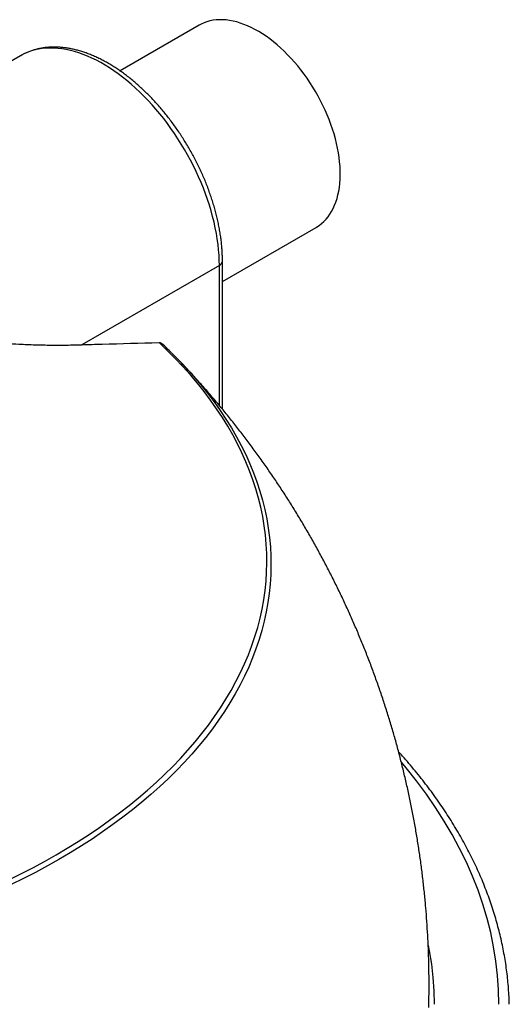
# Model space of a CAD drawing. Units: millimetres. Extents: x 100 to 4100, y 100 to 2870.
# Drawn here: x 3369 to 3561, y 1701 to 2087 of the extents above; entities that cross this region are included whole.
import ezdxf

# ---------------------------------------------------------------- set-up
doc = ezdxf.new("R2010")
doc.units = ezdxf.units.MM
doc.header["$LTSCALE"] = 10

msp = doc.modelspace()

# ---------------------------------------------------------------- linework, layer by layer
at = {"color": 7, "linetype": 'Continuous', "lineweight": 25}
for p, q in [((3439.27, 2085.13), (3408.19, 2067.19)), ((3369.19, 2073.13), (3352.15, 2063.29)), ((3448.37, 1984.54), (3485.1, 2005.74)), ((3447.15, 1990.84), (3393.22, 1959.7)), ((3447.15, 1935.84), (3447.15, 1990.84)), ((3448.37, 1934.39), (3448.37, 1992.54))]:
    msp.add_line(p, q, dxfattribs=at)
at = {"color": 7, "linetype": 'Continuous', "lineweight": 25, "flags": 128}
for points in [[(3494.14, 2033.21), (3493.87, 2035.02), (3493.53, 2036.85), (3493.13, 2038.7), (3492.67, 2040.56), (3492.14, 2042.43), (3491.56, 2044.3), (3490.91, 2046.18), (3490.21, 2048.05), (3489.45, 2049.93), (3488.64, 2051.79), (3487.77, 2053.64), (3486.85, 2055.47), (3485.89, 2057.28), (3484.87, 2059.07), (3483.81, 2060.83), (3482.7, 2062.56), (3481.56, 2064.26), (3480.37, 2065.91), (3479.15, 2067.53), (3477.9, 2069.1), (3476.61, 2070.63), (3475.29, 2072.1), (3473.95, 2073.52), (3472.58, 2074.88), (3471.19, 2076.19), (3469.79, 2077.43), (3468.37, 2078.61), (3466.93, 2079.72), (3465.49, 2080.76), (3464.04, 2081.73), (3462.59, 2082.63), (3461.13, 2083.45), (3459.68, 2084.2), (3458.23, 2084.87), (3456.79, 2085.45), (3455.37, 2085.96), (3453.95, 2086.39), (3452.55, 2086.73), (3451.17, 2086.99), (3449.82, 2087.17), (3448.49, 2087.26), (3447.18, 2087.27), (3445.91, 2087.2), (3444.67, 2087.04), (3443.46, 2086.79), (3442.29, 2086.47), (3441.17, 2086.06), (3440.08, 2085.57), (3439.27, 2085.13)], [(3447.15, 1990.84), (3447.12, 1992.85), (3447.02, 1994.9), (3446.85, 1996.98), (3446.63, 1999.09), (3446.33, 2001.23), (3445.98, 2003.39), (3445.56, 2005.57), (3445.07, 2007.76), (3444.52, 2009.97), (3443.92, 2012.19), (3443.25, 2014.42), (3442.52, 2016.65), (3441.73, 2018.88), (3440.89, 2021.11), (3439.98, 2023.33), (3439.03, 2025.54), (3438.02, 2027.75), (3436.95, 2029.93), (3435.84, 2032.1), (3434.68, 2034.25), (3433.47, 2036.38), (3432.21, 2038.47), (3430.91, 2040.54), (3429.57, 2042.57), (3428.18, 2044.56), (3426.76, 2046.52), (3425.31, 2048.44), (3423.81, 2050.31), (3422.29, 2052.13), (3420.74, 2053.9), (3419.16, 2055.62), (3417.55, 2057.28), (3415.92, 2058.89), (3414.27, 2060.44), (3412.6, 2061.93), (3410.92, 2063.35), (3409.22, 2064.7), (3407.51, 2065.99), (3405.8, 2067.21), (3404.07, 2068.35), (3402.35, 2069.43), (3400.62, 2070.42), (3398.89, 2071.35), (3397.17, 2072.19), (3395.45, 2072.95), (3393.74, 2073.64), (3392.04, 2074.24), (3390.36, 2074.77), (3388.69, 2075.21), (3387.04, 2075.56), (3385.41, 2075.84), (3383.81, 2076.03), (3382.23, 2076.13), (3380.67, 2076.15), (3379.15, 2076.09), (3377.66, 2075.94), (3376.2, 2075.71), (3374.78, 2075.39), (3373.4, 2075), (3372.05, 2074.51), (3370.75, 2073.95), (3369.5, 2073.3), (3369.19, 2073.13)], [(3485.1, 2005.74), (3485.33, 2005.88), (3486.33, 2006.53), (3487.27, 2007.26), (3488.17, 2008.07), (3489.01, 2008.95), (3489.8, 2009.91), (3490.53, 2010.93), (3491.21, 2012.03), (3491.83, 2013.19), (3492.38, 2014.42), (3492.88, 2015.71), (3493.32, 2017.06), (3493.69, 2018.47), (3494, 2019.93), (3494.24, 2021.45), (3494.43, 2023.01), (3494.54, 2024.62), (3494.59, 2026.27), (3494.58, 2027.95), (3494.5, 2029.68), (3494.35, 2031.43), (3494.14, 2033.21)], [(3364.5, 1749.65), (3369.29, 1752.01), (3373.99, 1754.44), (3378.6, 1756.92), (3383.1, 1759.47), (3387.51, 1762.07), (3391.82, 1764.73), (3396.02, 1767.44), (3400.12, 1770.21), (3404.11, 1773.03), (3407.99, 1775.9), (3411.75, 1778.82), (3415.41, 1781.79), (3418.94, 1784.8), (3422.36, 1787.86), (3425.66, 1790.96), (3428.84, 1794.1), (3431.9, 1797.29), (3434.84, 1800.51), (3437.64, 1803.77), (3440.33, 1807.06), (3442.88, 1810.39), (3445.3, 1813.75), (3447.6, 1817.14), (3449.76, 1820.56), (3451.79, 1824.01), (3453.68, 1827.48), (3455.44, 1830.98), (3457.07, 1834.49), (3458.55, 1838.03), (3459.9, 1841.59), (3461.12, 1845.16), (3462.19, 1848.74), (3463.13, 1852.34), (3463.92, 1855.96), (3464.58, 1859.58), (3465.09, 1863.2), (3465.47, 1866.84), (3465.7, 1870.48), (3465.8, 1874.11), (3465.75, 1877.75), (3465.56, 1881.39), (3465.24, 1885.03), (3464.77, 1888.66), (3464.16, 1892.28), (3463.41, 1895.9), (3462.52, 1899.5), (3461.49, 1903.09), (3460.32, 1906.67), (3459.02, 1910.23), (3457.58, 1913.77), (3456, 1917.3), (3454.28, 1920.8), (3452.43, 1924.28), (3450.45, 1927.74), (3448.33, 1931.16), (3446.08, 1934.57), (3443.7, 1937.94), (3441.19, 1941.28), (3438.55, 1944.58), (3435.79, 1947.85), (3432.89, 1951.09), (3429.88, 1954.28), (3426.74, 1957.44), (3423.48, 1960.56)], [(3435.64, 1948.93), (3437.07, 1947.31), (3439.86, 1944.02), (3442.52, 1940.69), (3445.06, 1937.33), (3447.46, 1933.94), (3449.73, 1930.52), (3451.87, 1927.07), (3453.88, 1923.59), (3455.74, 1920.09), (3457.48, 1916.56), (3459.07, 1913.01), (3460.53, 1909.45), (3461.85, 1905.86), (3463.03, 1902.26), (3464.07, 1898.65), (3464.97, 1895.02), (3465.73, 1891.38), (3466.35, 1887.73), (3466.83, 1884.08), (3467.17, 1880.42), (3467.36, 1876.76), (3467.41, 1873.09), (3467.32, 1869.43), (3467.09, 1865.77), (3466.72, 1862.11), (3466.2, 1858.46), (3465.55, 1854.81), (3464.75, 1851.18), (3463.81, 1847.55), (3462.73, 1843.94), (3461.52, 1840.34), (3460.16, 1836.76), (3458.67, 1833.2), (3457.03, 1829.66), (3455.27, 1826.14), (3453.36, 1822.65), (3451.32, 1819.18), (3449.15, 1815.73), (3446.84, 1812.32), (3444.4, 1808.93), (3441.83, 1805.58), (3439.14, 1802.27), (3436.31, 1798.98), (3433.36, 1795.74), (3430.28, 1792.53), (3427.08, 1789.37), (3423.76, 1786.25), (3420.32, 1783.17), (3416.76, 1780.13), (3413.08, 1777.15), (3409.29, 1774.21), (3405.39, 1771.32), (3401.37, 1768.48), (3397.25, 1765.69), (3393.02, 1762.96), (3388.68, 1760.28), (3384.24, 1757.66), (3379.71, 1755.1), (3375.07, 1752.6), (3370.34, 1750.16), (3365.51, 1747.78)], [(3556.79, 1700.81), (3556.66, 1706.45), (3556.28, 1712.09), (3555.64, 1717.72), (3554.74, 1723.34), (3553.6, 1728.94), (3552.19, 1734.53), (3550.54, 1740.09), (3548.63, 1745.62), (3546.47, 1751.12), (3544.07, 1756.59), (3541.42, 1762.02), (3538.52, 1767.41), (3535.38, 1772.75), (3531.99, 1778.05), (3528.37, 1783.29), (3524.51, 1788.47), (3520.42, 1793.59), (3518.56, 1795.81)], [(3529.11, 1723.95), (3529.52, 1721.81), (3530.35, 1716.57), (3530.95, 1711.32), (3531.3, 1706.07), (3531.42, 1700.81)]]:
    msp.add_lwpolyline(points, dxfattribs=at)
at = {"color": 7, "linetype": 'Continuous', "lineweight": 25}
for centre, radius, start, end in [((3446.33, 1992.71), 2.04, 293.5433, 355.1484), ((3310.87, 1836.97), 167.64, 41.9022, 45.4374)]:
    msp.add_arc(centre, radius, start, end, dxfattribs=at)
for points, knots in [([(3448.37, 1992.54), (3448.37, 1992.88), (3448.36, 1993.87), (3448.31, 1995.53), (3448.18, 1997.52), (3448, 1999.54), (3447.76, 2001.57), (3447.45, 2003.63), (3447.09, 2005.7), (3446.67, 2007.78), (3446.19, 2009.88), (3445.66, 2011.98), (3445.07, 2014.09), (3444.42, 2016.2), (3443.73, 2018.31), (3442.97, 2020.42), (3442.17, 2022.53), (3441.32, 2024.63), (3440.41, 2026.72), (3439.46, 2028.79), (3438.46, 2030.85), (3437.42, 2032.9), (3436.33, 2034.92), (3435.19, 2036.93), (3434.02, 2038.91), (3432.8, 2040.86), (3431.54, 2042.78), (3430.25, 2044.67), (3428.92, 2046.52), (3427.56, 2048.34), (3426.16, 2050.12), (3424.73, 2051.86), (3423.28, 2053.56), (3421.79, 2055.21), (3420.28, 2056.82), (3418.75, 2058.37), (3417.19, 2059.87), (3415.61, 2061.32), (3414.01, 2062.72), (3412.4, 2064.06), (3410.77, 2065.34), (3409.12, 2066.55), (3407.46, 2067.71), (3405.8, 2068.8), (3404.12, 2069.83), (3402.44, 2070.78), (3400.76, 2071.67), (3399.07, 2072.49), (3397.39, 2073.24), (3395.7, 2073.91), (3394.02, 2074.51), (3392.35, 2075.03), (3390.69, 2075.48), (3389.04, 2075.85), (3387.41, 2076.14), (3385.79, 2076.35), (3384.19, 2076.48), (3382.62, 2076.53), (3381.07, 2076.5), (3379.55, 2076.4), (3378.06, 2076.21), (3376.6, 2075.95), (3375.18, 2075.61), (3373.79, 2075.2), (3372.44, 2074.71), (3371.13, 2074.15), (3370.06, 2073.63), (3369.44, 2073.26), (3369.22, 2073.14)], [0, 0, 0, 0, 0.008236, 0.023763, 0.039284, 0.0548, 0.070309, 0.08581, 0.101303, 0.116787, 0.132263, 0.14773, 0.163188, 0.178639, 0.194083, 0.20952, 0.224952, 0.240378, 0.255799, 0.271216, 0.286631, 0.302043, 0.317453, 0.332863, 0.348272, 0.363683, 0.379094, 0.394508, 0.409924, 0.425344, 0.440768, 0.456198, 0.471633, 0.487076, 0.502525, 0.517983, 0.533449, 0.548924, 0.564409, 0.579904, 0.59541, 0.610925, 0.62645, 0.641985, 0.657527, 0.673077, 0.688632, 0.704189, 0.719743, 0.735291, 0.750826, 0.766343, 0.781833, 0.79729, 0.812704, 0.828067, 0.843369, 0.858604, 0.873763, 0.888844, 0.903842, 0.918758, 0.933596, 0.948361, 0.963062, 0.977711, 0.992321, 1, 1, 1, 1]), ([(3342.16, 1962.35), (3343.86, 1962.13), (3347.43, 1961.66), (3352.74, 1961.09), (3358.11, 1960.6), (3363.38, 1960.22), (3369.01, 1959.9), (3374.97, 1959.67), (3381.22, 1959.55), (3387.32, 1959.55), (3391.25, 1959.65), (3393.22, 1959.7)], [0, 0, 0, 0, 0.090716, 0.190825, 0.290968, 0.391107, 0.491183, 0.618358, 0.745584, 0.872815, 1, 1, 1, 1]), ([(3393.22, 1959.7), (3395.88, 1959.79), (3405.97, 1960.1), (3416.05, 1960.36), (3423.48, 1960.56)], [0, 0, 0, 0, 0.26325, 1, 1, 1, 1]), ([(3423.48, 1960.56), (3423.62, 1960.55), (3423.92, 1960.54), (3424.29, 1960.4), (3424.48, 1960.23), (3424.56, 1960.16)], [0, 0, 0, 0, 0.3529962, 0.7160382, 1, 1, 1, 1]), ([(3428.44, 1956.46), (3428.12, 1956.77), (3426.98, 1957.9), (3425.69, 1959.14), (3424.69, 1960.05), (3424.57, 1960.16)], [0, 0, 0, 0, 0.251807, 0.90432, 1, 1, 1, 1]), ([(3529.3, 1699.62), (3529.31, 1700.07), (3529.38, 1702.32), (3529.42, 1706.37), (3529.42, 1711.77), (3529.33, 1717.17), (3529.16, 1722.57), (3528.91, 1727.97), (3528.57, 1733.35), (3528.16, 1738.73), (3527.66, 1744.1), (3527.08, 1749.46), (3526.42, 1754.81), (3525.68, 1760.15), (3524.86, 1765.47), (3523.96, 1770.78), (3522.98, 1776.07), (3521.91, 1781.35), (3520.77, 1786.6), (3519.55, 1791.84), (3518.26, 1797.06), (3516.88, 1802.25), (3515.43, 1807.42), (3513.89, 1812.56), (3512.28, 1817.68), (3510.6, 1822.78), (3508.84, 1827.84), (3507, 1832.88), (3505.09, 1837.89), (3503.1, 1842.86), (3501.04, 1847.8), (3498.9, 1852.71), (3496.7, 1857.58), (3494.42, 1862.42), (3492.06, 1867.22), (3489.64, 1871.98), (3487.15, 1876.71), (3484.58, 1881.39), (3481.95, 1886.03), (3479.25, 1890.63), (3476.48, 1895.19), (3473.65, 1899.7), (3470.74, 1904.17), (3467.77, 1908.59), (3464.74, 1912.97), (3461.64, 1917.29), (3458.48, 1921.57), (3455.26, 1925.79), (3451.98, 1929.97), (3448.63, 1934.09), (3445.22, 1938.16), (3441.76, 1942.18), (3438.24, 1946.14), (3435.2, 1949.47), (3433.32, 1951.45), (3432.66, 1952.15)], [0, 0, 0, 0, 0.004862, 0.024345, 0.043822, 0.063293, 0.082758, 0.102216, 0.121669, 0.141115, 0.160554, 0.179987, 0.199414, 0.218834, 0.238248, 0.257655, 0.277055, 0.296449, 0.315836, 0.335215, 0.354588, 0.373954, 0.393313, 0.412665, 0.43201, 0.451347, 0.470677, 0.49, 0.509315, 0.528623, 0.547923, 0.567215, 0.5865, 0.605777, 0.625046, 0.644307, 0.66356, 0.682805, 0.702042, 0.72127, 0.74049, 0.759702, 0.778905, 0.798099, 0.817285, 0.836461, 0.855629, 0.874788, 0.893938, 0.913079, 0.93221, 0.951332, 0.970445, 0.989548, 1, 1, 1, 1]), ([(3560.91, 1700.85), (3560.9, 1701.02), (3560.88, 1702.27), (3560.76, 1704.6), (3560.55, 1707.85), (3560.24, 1711.09), (3559.85, 1714.34), (3559.39, 1717.57), (3558.84, 1720.81), (3558.2, 1724.04), (3557.49, 1727.26), (3556.69, 1730.48), (3555.82, 1733.69), (3554.86, 1736.89), (3553.82, 1740.09), (3552.7, 1743.27), (3551.5, 1746.45), (3550.21, 1749.61), (3548.85, 1752.77), (3547.41, 1755.91), (3545.89, 1759.04), (3544.29, 1762.15), (3542.61, 1765.26), (3540.85, 1768.34), (3539.01, 1771.42), (3537.1, 1774.47), (3535.1, 1777.51), (3533.03, 1780.53), (3530.89, 1783.54), (3528.66, 1786.52), (3526.36, 1789.49), (3523.99, 1792.43), (3521.54, 1795.35), (3519.37, 1797.86), (3517.99, 1799.39), (3517.47, 1799.96)], [0, 0, 0, 0, 0.0048532, 0.0362054, 0.067559, 0.0989154, 0.130276, 0.1616422, 0.1930153, 0.2243964, 0.2557868, 0.2871873, 0.318599, 0.3500227, 0.381459, 0.4129085, 0.4443717, 0.4758488, 0.50734, 0.5388456, 0.5703654, 0.6018993, 0.6334472, 0.6650087, 0.6965835, 0.7281713, 0.7597714, 0.7913834, 0.8230068, 0.8546409, 0.8862852, 0.917939, 0.9496017, 0.9812727, 1, 1, 1, 1])]:
    msp.add_open_spline(points, degree=3, knots=knots, dxfattribs=at)

doc.saveas('drawing.dxf')
